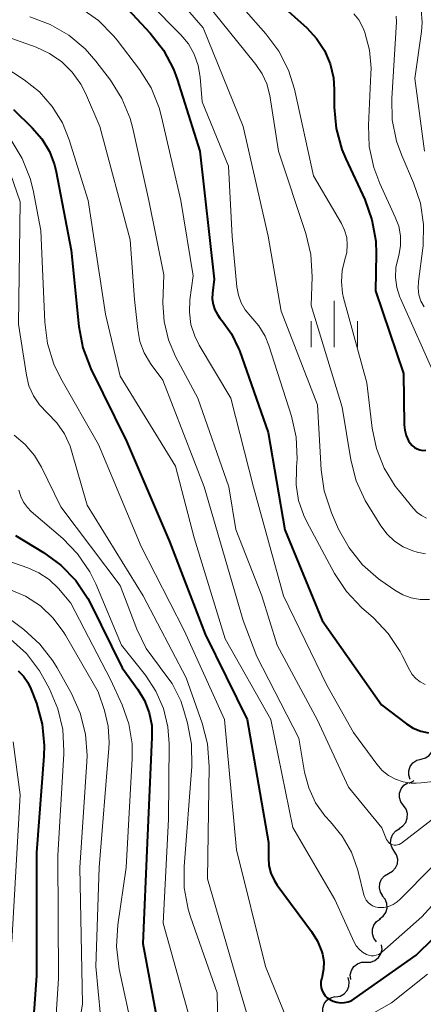
# Model space of a CAD drawing. Units: metres. Extents: x -68000 to -66000, y 18000 to 19500.
# Drawn here: x -67723 to -67690, y 19346 to 19426 of the extents above; entities that cross this region are included whole.
import ezdxf

# ---------------------------------------------------------------- set-up
doc = ezdxf.new("R2010")
doc.units = ezdxf.units.M
for name, color, linetype, lineweight in [('510200_細流', 7, 'Continuous', 30), ('633400_荒地', 7, 'Continuous', 13), ('710100_等高線(計曲線)', 7, 'Continuous', 40), ('710200_等高線(主曲線)', 7, 'Continuous', 13)]:
    doc.layers.add(name, color=color, linetype=linetype, lineweight=lineweight)

msp = doc.modelspace()

# ---------------------------------------------------------------- linework, layer by layer
at = {"layer": '510200_細流', "linetype": 'Continuous', "lineweight": 30, "flags": 128}
for points in [[(-67690.599, 19365.785), (-67690.244, 19365.881), (-67689.94, 19366.086), (-67689.717, 19366.377), (-67689.599, 19366.726), (-67689.599, 19367.092), (-67689.717, 19367.44)], [(-67691.48, 19364.13), (-67691.599, 19364.478), (-67691.598, 19364.844), (-67691.48, 19365.193), (-67691.257, 19365.484), (-67690.953, 19365.689), (-67690.599, 19365.785)], [(-67692.033, 19362.014), (-67692.249, 19362.311), (-67692.357, 19362.662), (-67692.347, 19363.03), (-67692.22, 19363.374), (-67691.99, 19363.66), (-67691.679, 19363.856)], [(-67691.566, 19363.829), (-67691.239, 19363.997), (-67691.19, 19364.048)], [(-67692.386, 19360.173), (-67692.076, 19360.369), (-67691.846, 19360.655), (-67691.719, 19360.999), (-67691.709, 19361.367), (-67691.817, 19361.717), (-67692.033, 19362.014)], [(-67692.78, 19358.34), (-67692.979, 19358.649), (-67693.067, 19359.005), (-67693.037, 19359.372), (-67692.891, 19359.708), (-67692.646, 19359.981), (-67692.325, 19360.159)], [(-67693.236, 19356.522), (-67692.915, 19356.7), (-67692.669, 19356.972), (-67692.523, 19357.309), (-67692.493, 19357.676), (-67692.581, 19358.032), (-67692.78, 19358.34)], [(-67693.692, 19354.703), (-67693.891, 19355.011), (-67693.979, 19355.367), (-67693.949, 19355.734), (-67693.802, 19356.071), (-67693.557, 19356.343), (-67693.236, 19356.522)], [(-67693.958, 19352.85), (-67693.664, 19353.07), (-67693.457, 19353.373), (-67693.358, 19353.726), (-67693.377, 19354.093), (-67693.512, 19354.434), (-67693.751, 19354.713)], [(-67694.209, 19350.993), (-67694.432, 19351.285), (-67694.548, 19351.633), (-67694.546, 19352.001), (-67694.427, 19352.348), (-67694.204, 19352.639), (-67693.898, 19352.841)], [(-67695.052, 19349.342), (-67694.685, 19349.35), (-67694.34, 19349.476), (-67694.054, 19349.705), (-67693.856, 19350.015), (-67693.767, 19350.371), (-67693.799, 19350.737)], [(-67696.305, 19347.948), (-67696.337, 19348.313), (-67696.248, 19348.669), (-67696.05, 19348.979), (-67695.763, 19349.209), (-67695.419, 19349.335), (-67695.052, 19349.342)], [(-67697.526, 19346.528), (-67697.165, 19346.594), (-67696.845, 19346.773), (-67696.598, 19347.045), (-67696.452, 19347.383), (-67696.421, 19347.748), (-67696.51, 19348.104)], [(-67698.459, 19344.904), (-67698.576, 19345.252), (-67698.574, 19345.618), (-67698.455, 19345.967), (-67698.231, 19346.257), (-67697.926, 19346.461), (-67697.571, 19346.555)]]:
    msp.add_lwpolyline(points, dxfattribs=at)
at = {"layer": '633400_荒地', "linetype": 'Continuous', "lineweight": 13}
for p, q in [((-67697.64, 19399.145), (-67697.64, 19402.895)), ((-67699.514, 19399.145), (-67699.514, 19401.245)), ((-67695.764, 19399.145), (-67695.764, 19401.245))]:
    msp.add_line(p, q, dxfattribs=at)
at = {"layer": '710100_等高線(計曲線)', "linetype": 'Continuous', "lineweight": 40, "flags": 128}
for points, elevation in [([(-67715.47, 19427.73), (-67712.56, 19424.57), (-67711.49, 19423.19), (-67710.68, 19421.65), (-67710.38, 19420.83), (-67708.52, 19415), (-67707.36, 19404.64), (-67707.5, 19403.5), (-67707.52, 19403.04), (-67707.46, 19402.6), (-67707.32, 19402.17), (-67707.11, 19401.77), (-67706.9, 19401.48), (-67706.72, 19401.28), (-67705.96, 19400.22), (-67705.39, 19399.04), (-67705.33, 19398.87), (-67703, 19392.23), (-67701.65, 19384.35), (-67698.61, 19377), (-67693.82, 19370.18), (-67691.79, 19368.65), (-67691.24, 19368.3), (-67690.63, 19368.05), (-67689.99, 19367.92)], 640), ([(-67702.1, 19427), (-67699.87, 19425), (-67699.07, 19424.14), (-67698.43, 19423.16), (-67697.97, 19422.07), (-67697.71, 19420.93), (-67697.64, 19420.01), (-67697.64, 19418.57), (-67697.48, 19416.83), (-67697.02, 19415.15), (-67696.7, 19414.38), (-67695.17, 19411.09), (-67694.58, 19409.45), (-67694.28, 19407.73), (-67694.24, 19406.7), (-67694.29, 19403.71), (-67692.02, 19397), (-67691.98, 19392.86), (-67691.93, 19392.41), (-67691.81, 19391.97), (-67691.61, 19391.56), (-67691.48, 19391.36), (-67691.32, 19391.18), (-67691.14, 19391.02), (-67690.92, 19390.9), (-67690.69, 19390.82), (-67690.45, 19390.78), (-67690.21, 19390.79)], 630), ([(-67723.63, 19418.37), (-67722.11, 19416.89), (-67721.34, 19416), (-67720.73, 19414.99), (-67720.32, 19413.89), (-67720.18, 19413.33), (-67718.96, 19407), (-67718.34, 19400.81), (-67718.02, 19399.09), (-67717.36, 19397.37), (-67714.48, 19391.52), (-67711, 19383.39), (-67708.09, 19375.91), (-67704.7, 19369), (-67702.96, 19359.04), (-67702.98, 19357.8), (-67702.93, 19357.17), (-67702.78, 19356.55), (-67702.52, 19355.97), (-67702.26, 19355.57), (-67699.47, 19351.83), (-67698.99, 19351.05), (-67698.65, 19350.19), (-67698.59, 19350), (-67698.49, 19349.39), (-67698.5, 19348.77), (-67698.61, 19348.17), (-67698.65, 19348.02), (-67698.67, 19347.98), (-67698.72, 19347.74), (-67698.73, 19347.5), (-67698.7, 19347.26), (-67698.63, 19347.03), (-67698.52, 19346.82), (-67698.38, 19346.62), (-67698.2, 19346.46), (-67698.09, 19346.38), (-67698, 19346.32)], 650), ([(-67723.48, 19383.89), (-67721.2, 19382.52), (-67719.8, 19381.49), (-67718.59, 19380.23), (-67717.62, 19378.78), (-67717.4, 19378.37), (-67714.84, 19373.16), (-67713.57, 19371.43), (-67713.02, 19370.52), (-67712.64, 19369.53), (-67712.43, 19368.49), (-67712.41, 19367.55)], 660), ([(-67722.82, 19372.5), (-67722.47, 19371.99), (-67722.22, 19371.46), (-67721.78, 19370.3), (-67721.31, 19368.62), (-67721.14, 19366.89), (-67721.17, 19366.01), (-67721.78, 19358.22), (-67721.76, 19348.24), (-67722.14, 19343), (-67725.14, 19332.86)], 670), ([(-67723.26, 19372.94), (-67722.82, 19372.5)], 670), ([(-67712.41, 19367.55), (-67712.8, 19359), (-67713.16, 19350.84), (-67711.31, 19341)], 660), ([(-67698, 19346.32), (-67697.72, 19346.18), (-67697.43, 19346.09), (-67697.12, 19346.05), (-67696.81, 19346.07), (-67696.51, 19346.13), (-67696.22, 19346.25), (-67696.03, 19346.37), (-67691, 19349.9), (-67688.18, 19352.67)], 650)]:
    msp.add_lwpolyline(points, dxfattribs=dict(at, elevation=elevation))
at = {"layer": '710200_等高線(主曲線)', "linetype": 'Continuous', "lineweight": 13, "flags": 128}
for points, elevation in [([(-67712.27, 19429.61), (-67708.25, 19425), (-67705.01, 19416.99), (-67703, 19408.12), (-67701.95, 19402.05), (-67699, 19394.47), (-67698.7, 19389.21), (-67698.46, 19387.49), (-67697.87, 19385.73), (-67697.28, 19384.41), (-67696.44, 19382.88), (-67695.35, 19381.52), (-67694.04, 19380.37), (-67693.86, 19380.24), (-67692.72, 19379.45), (-67692.08, 19379.09), (-67691.39, 19378.83), (-67690.67, 19378.71), (-67689.93, 19378.71)], 636), ([(-67708.61, 19427.77), (-67704.88, 19423.12), (-67703.98, 19422.02), (-67703.47, 19421.28), (-67703.09, 19420.46), (-67702.86, 19419.52), (-67702.16, 19415), (-67699.94, 19408.33), (-67699.53, 19406.64), (-67699.43, 19404.84), (-67699.5, 19402.5), (-67697, 19394.27), (-67696.29, 19390), (-67695.85, 19388.31), (-67695.13, 19386.72), (-67694.91, 19386.36), (-67693.86, 19384.67), (-67693.36, 19384), (-67692.75, 19383.43), (-67692.05, 19382.98), (-67691.28, 19382.65), (-67690.91, 19382.54), (-67690.25, 19382.39)], 634), ([(-67712.6, 19427), (-67710.08, 19424.43), (-67709.46, 19423.69), (-67708.99, 19422.85), (-67708.67, 19421.94), (-67708.51, 19421), (-67708.34, 19419), (-67706.2, 19413.8), (-67705.9, 19408.1), (-67705.53, 19404.01), (-67705.41, 19403.35), (-67705.18, 19402.73), (-67704.85, 19402.15), (-67704.39, 19401.61), (-67703.74, 19400.87), (-67703.24, 19400.02), (-67702.94, 19399.28), (-67701.11, 19393.54), (-67700.72, 19391.84), (-67700.64, 19390.1), (-67700.69, 19389.44), (-67700.71, 19389.27), (-67700.73, 19387.98), (-67700.53, 19386.72), (-67700.11, 19385.5), (-67699.87, 19384.99), (-67697.61, 19380.81), (-67696.65, 19379.35), (-67695.42, 19378.06), (-67694.46, 19377.21), (-67693.26, 19375.95), (-67692.29, 19374.49), (-67692.13, 19374.18), (-67691.55, 19373.02)], 638), ([(-67718.18, 19426.58), (-67716.75, 19425.58), (-67715.52, 19424.35), (-67715.22, 19423.98), (-67713.42, 19421.61), (-67712.49, 19420.14), (-67711.83, 19418.52), (-67711.63, 19417.79), (-67710.07, 19411), (-67709.08, 19404.92), (-67709.34, 19402.96), (-67709.38, 19401.97), (-67709.25, 19400.98), (-67708.95, 19400.03), (-67708.58, 19399.3), (-67706.02, 19395), (-67704.19, 19387.81), (-67701.75, 19379), (-67698.24, 19371.76), (-67696.07, 19367.93), (-67694.19, 19365.36), (-67693.75, 19364.87), (-67693.24, 19364.46), (-67692.67, 19364.15), (-67692.05, 19363.94), (-67691.4, 19363.84), (-67691, 19363.83), (-67690.6, 19363.85), (-67689.59, 19363.98)], 642), ([(-67705, 19426.57), (-67703.17, 19424.51), (-67702.13, 19423.11), (-67701.34, 19421.56), (-67700.87, 19420.02), (-67699.32, 19413), (-67697.06, 19409.16), (-67696.8, 19408.61), (-67696.63, 19408.02), (-67696.58, 19407.41), (-67696.62, 19406.8), (-67696.77, 19406.23), (-67697, 19405.34), (-67697.06, 19404.43), (-67696.97, 19403.52), (-67696.88, 19403.13), (-67695, 19396.25), (-67694.57, 19392.59), (-67694.22, 19390.92), (-67693.59, 19389.34), (-67692.7, 19387.89), (-67692.44, 19387.56), (-67691.24, 19386.09), (-67690.92, 19385.76), (-67690.56, 19385.5), (-67690.15, 19385.3)], 632), ([(-67696.06, 19426.13), (-67695.65, 19425.63), (-67695.34, 19425.06), (-67695.25, 19424.84), (-67695.17, 19424.62), (-67694.78, 19423.19), (-67694.65, 19421.72), (-67694.66, 19421.28), (-67694.87, 19417.11), (-67694.81, 19415.37), (-67694.44, 19413.67), (-67693.95, 19412.39), (-67692.69, 19409.67), (-67692.41, 19408.92), (-67692.28, 19408.14), (-67692.28, 19407.34), (-67692.41, 19406.56), (-67692.47, 19406.37), (-67692.64, 19405.58), (-67692.68, 19404.77), (-67692.57, 19403.96), (-67692.33, 19403.19), (-67692.28, 19403.07), (-67689.39, 19396.61)], 628), ([(-67692.61, 19425.93), (-67692.6, 19425.49), (-67692.98, 19419.27), (-67692.94, 19417.53), (-67692.59, 19415.82), (-67692.17, 19414.66), (-67691.21, 19412.45), (-67690.65, 19410.8), (-67690.4, 19409.07), (-67690.44, 19407.33), (-67690.46, 19407.14), (-67690.82, 19404.45), (-67690.84, 19403.92), (-67690.77, 19403.38), (-67690.61, 19402.87), (-67690.36, 19402.4)], 626), ([(-67690.59, 19426.46), (-67690.51, 19425.43), (-67690.57, 19424.69), (-67691.11, 19420.89), (-67690.32, 19415)], 624), ([(-67722.3, 19425.87), (-67720.67, 19425.27), (-67719.16, 19424.4), (-67717.82, 19423.28), (-67716.95, 19422.28), (-67715.78, 19420.75), (-67714.85, 19419.28), (-67714.18, 19417.66), (-67713.97, 19416.85), (-67712.67, 19411), (-67711.45, 19405), (-67711.52, 19402.71), (-67711.43, 19401.21), (-67711.08, 19399.74), (-67710.5, 19398.39), (-67708.69, 19395), (-67706.18, 19387.82), (-67705.62, 19384.38), (-67703.52, 19379), (-67702.26, 19375), (-67699, 19368.93), (-67696.49, 19363.51), (-67693.79, 19360.21), (-67693.4, 19359.28), (-67693.33, 19359.16), (-67693.25, 19359.05), (-67693.15, 19358.96), (-67693.03, 19358.89), (-67692.9, 19358.84), (-67692.77, 19358.81), (-67692.63, 19358.81), (-67692.5, 19358.83), (-67692.37, 19358.87), (-67692.25, 19358.94), (-67692.2, 19358.97), (-67686.97, 19363)], 644), ([(-67725, 19424.56), (-67721.79, 19423.42), (-67720.71, 19422.92), (-67719.72, 19422.25), (-67718.88, 19421.41), (-67718.18, 19420.44), (-67717.81, 19419.71), (-67716.63, 19417), (-67714.18, 19407.82), (-67713.82, 19403), (-67713.57, 19400.57), (-67713.39, 19399.6), (-67713.04, 19398.67), (-67712.53, 19397.82), (-67712.47, 19397.74), (-67711.53, 19396.47), (-67708.18, 19387.82), (-67705.01, 19377), (-67703.9, 19374.1), (-67700.52, 19367.48), (-67700.04, 19364.72), (-67699.7, 19363.45), (-67699.15, 19362.25), (-67698.39, 19361.18), (-67697.95, 19360.69), (-67696.99, 19359.55), (-67696.25, 19358.26), (-67695.74, 19356.87), (-67695.7, 19356.69), (-67695.24, 19354.79), (-67695.16, 19354.57), (-67695.05, 19354.36), (-67694.9, 19354.18), (-67694.73, 19354.03), (-67694.53, 19353.9), (-67694.31, 19353.82), (-67694.08, 19353.77), (-67694, 19353.77), (-67693.61, 19353.78), (-67693.23, 19353.86), (-67692.87, 19354.01), (-67692.54, 19354.22), (-67692.3, 19354.43), (-67681.84, 19365)], 646), ([(-67725.47, 19422.53), (-67722.77, 19420.77), (-67721.54, 19419.8), (-67720.49, 19418.63), (-67719.67, 19417.3), (-67719.11, 19415.92), (-67717.58, 19411), (-67716.19, 19401.81), (-67715, 19396.78), (-67710.5, 19389.5), (-67709, 19383.71), (-67706.48, 19375.52), (-67702.77, 19369), (-67701, 19360.24), (-67697.59, 19354.41), (-67696.03, 19350.97), (-67695.85, 19350.66), (-67695.63, 19350.39), (-67695.36, 19350.16), (-67695.03, 19349.97), (-67694.85, 19349.9), (-67694.65, 19349.86), (-67694.45, 19349.86), (-67694.25, 19349.9), (-67694.06, 19349.97), (-67693.88, 19350.07), (-67693.79, 19350.14), (-67690.53, 19353), (-67685.92, 19358.08)], 648), ([(-67723.83, 19415.9), (-67722.92, 19414.42)], 652), ([(-67722.92, 19414.42), (-67722.28, 19412.8)], 652), ([(-67724.12, 19413.88), (-67723.09, 19410.91), (-67723.24, 19401), (-67722.59, 19396.86)], 654), ([(-67722.28, 19412.8), (-67722.05, 19411.85)], 652), ([(-67722.05, 19411.85), (-67721.41, 19408.59)], 652), ([(-67721.41, 19408.59), (-67721.1, 19401.15)], 652), ([(-67721.1, 19401.15), (-67720.88, 19399.42)], 652), ([(-67720.88, 19399.42), (-67720.36, 19397.76)], 652), ([(-67720.36, 19397.76), (-67719.8, 19396.61)], 652), ([(-67722.59, 19396.86), (-67722.38, 19396), (-67722.02, 19395.19), (-67721.53, 19394.46), (-67720.87, 19393.78), (-67720.11, 19393.01), (-67719.5, 19392.12), (-67719.05, 19391.13), (-67718.93, 19390.75), (-67717.67, 19386.33), (-67713.13, 19379), (-67709.65, 19372.35), (-67708.35, 19368.7), (-67707.91, 19367.02), (-67707.77, 19365.19), (-67707.91, 19356.09), (-67705.27, 19347), (-67704.67, 19345)], 654), ([(-67719.8, 19396.61), (-67716.74, 19391.26)], 652), ([(-67723.57, 19392), (-67722.68, 19391.26), (-67721.92, 19390.37), (-67721.36, 19389.42), (-67719.8, 19386.2), (-67715, 19379.85), (-67713.64, 19376.31), (-67712.88, 19374.74), (-67711.81, 19373.28), (-67711.68, 19373.13)], 656), ([(-67716.74, 19391.26), (-67713.29, 19383)], 652), ([(-67723.2, 19387.56), (-67723.05, 19387.05), (-67722.82, 19386.58), (-67722.51, 19386.15), (-67722.2, 19385.84), (-67719.65, 19383.64), (-67718.44, 19382.39), (-67717.46, 19380.95), (-67716.97, 19379.96), (-67714.87, 19375), (-67712.94, 19372.57), (-67712.09, 19371.29), (-67711.48, 19369.88), (-67711.12, 19368.39), (-67711.02, 19367.02), (-67711.07, 19360.93), (-67711.51, 19352.49), (-67709, 19343.51), (-67709, 19338.26), (-67710.26, 19333.83), (-67710.29, 19333.64), (-67710.3, 19333.45)], 658), ([(-67713.29, 19383), (-67709.81, 19376.19)], 652), ([(-67725.52, 19382.31), (-67722.46, 19381.27), (-67721.57, 19380.87), (-67720.75, 19380.32), (-67720, 19379.59), (-67719, 19378.41), (-67715.76, 19372.24)], 662), ([(-67724, 19379.55), (-67722.67, 19378.97), (-67721.46, 19378.18), (-67720.41, 19377.18), (-67719.55, 19376.02), (-67719.42, 19375.81), (-67716.78, 19371.22), (-67716.27, 19369.73), (-67715.96, 19368.44), (-67715.87, 19367.12), (-67715.9, 19366.66)], 664), ([(-67725, 19377.92), (-67722.81, 19376.27), (-67721.51, 19375.1), (-67720.44, 19373.73), (-67720.09, 19373.16), (-67718.94, 19371.09), (-67718.22, 19369.5), (-67717.8, 19367.81)], 666), ([(-67709.81, 19376.19), (-67706.54, 19369)], 652), ([(-67723.87, 19375.5), (-67722.59, 19374.32), (-67721.53, 19372.93), (-67721.14, 19372.26), (-67720.72, 19371.47)], 668), ([(-67711.68, 19373.13), (-67710.77, 19371.89), (-67710.08, 19370.51), (-67709.82, 19369.72), (-67709.53, 19368.7), (-67709.2, 19366.99), (-67709.17, 19365.17), (-67709.81, 19357.09), (-67709.79, 19355.35), (-67709.47, 19353.63), (-67709.28, 19353.02), (-67707.14, 19346.86), (-67706.97, 19338.46)], 656), ([(-67691.55, 19373.02), (-67691.32, 19372.64), (-67691.02, 19372.3), (-67690.67, 19372.03), (-67690.28, 19371.82)], 638), ([(-67715.76, 19372.24), (-67714.83, 19370.17), (-67714.29, 19368.63), (-67714.03, 19367.01), (-67714.02, 19365.83), (-67714.49, 19357), (-67715.18, 19352.35), (-67715.29, 19350.61), (-67715.07, 19348.77), (-67713.92, 19343.43)], 662), ([(-67720.72, 19371.47), (-67720.04, 19369.86), (-67719.64, 19368.17), (-67719.55, 19366.43), (-67719.56, 19366.21), (-67720.03, 19357.97), (-67719.99, 19348.01), (-67720.31, 19343), (-67722.24, 19337), (-67723.98, 19328.02)], 668), ([(-67706.54, 19369), (-67705.56, 19358.44)], 652), ([(-67717.8, 19367.81), (-67717.67, 19366.07), (-67717.69, 19365.55), (-67718.26, 19357), (-67718.03, 19345.97), (-67719.82, 19335)], 666), ([(-67723.67, 19367.17), (-67723.1, 19362.9), (-67723.78, 19351)], 672), ([(-67715.9, 19366.66), (-67716.69, 19357), (-67716.96, 19349), (-67716.2, 19341)], 664), ([(-67705.56, 19358.44), (-67703.21, 19349)], 652), ([(-67703.21, 19349), (-67701.41, 19344.54)], 652), ([(-67698.05, 19343.19), (-67693, 19346.04), (-67690.07, 19348.36)], 652)]:
    msp.add_lwpolyline(points, dxfattribs=dict(at, elevation=elevation))

doc.saveas('drawing.dxf')
